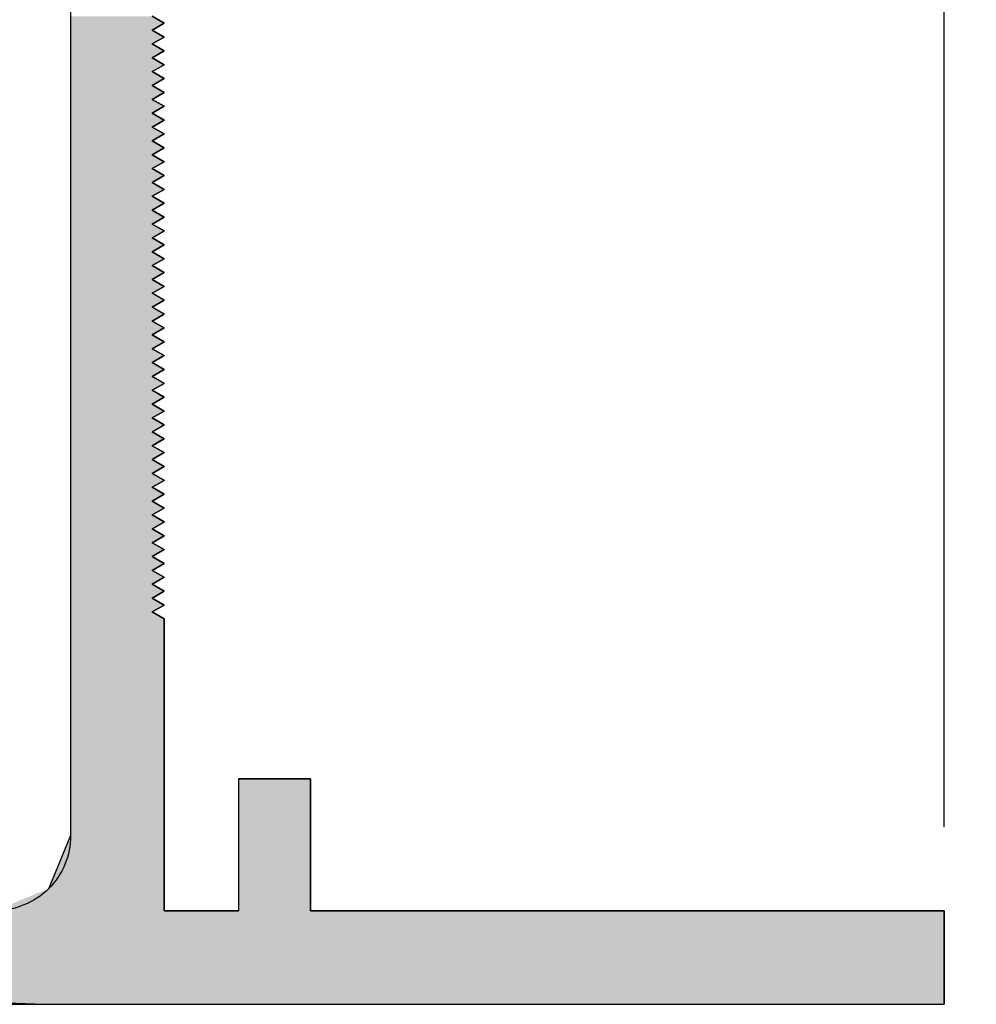
# Model space of a CAD drawing. Extents: x 8.44 to 14.85, y 17.36 to 23.08.
# Drawn here: x 12.92 to 13.72, y 17.36 to 18.18 of the extents above; entities that cross this region are included whole.
import ezdxf

# ---------------------------------------------------------------- set-up
doc = ezdxf.new("R2010")
doc.units = 0
doc.header["$PDMODE"] = 3
doc.layers.get('0').update_dxf_attribs({"linetype": 'CONTINUOUS'})
doc.layers.get('DEFPOINTS').update_dxf_attribs({"color": 252, "linetype": 'CONTINUOUS'})
doc.layers.add('DIM', color=1, linetype='CONTINUOUS')
doc.layers.add('HATCH', color=2, linetype='CONTINUOUS')
doc.styles.add('STD', font='txt')
doc.dimstyles.get("Standard").update_dxf_attribs({"dimtxt": 0.18, "dimasz": 0.18, "dimexe": 0.18, "dimexo": 0.0625, "dimgap": 0.09, "dimtad": 0, "dimtih": 1, "dimtoh": 1, "dimzin": 0, "dimcen": 0.09, "dimazin": 3, "dimtfac": 1, "dimtofl": 0, "dimtmove": 0, "dimatfit": 3})

# ---------------------------------------------------------------- blocks, each defined once
blk = doc.blocks.new('*U86')
at = {"layer": 'DIM', "style": 'STD'}
blk.add_text('5 1/4"', height=0.125, dxfattribs=at).set_placement((10.84462, 20.15947))
blk = doc.blocks.new('*D14')
at = {"layer": 'DEFPOINTS', "color": 0}
for p in [(13.69434, 20.2209), (8.44434, 19.54976), (13.69434, 17.44026)]:
    blk.add_point(p, dxfattribs=at)
at = {"layer": 'DIM', "color": 3}
for p, q in [((8.44434, 19.61976), (8.44434, 20.3609)), ((13.69434, 17.51026), (13.69434, 20.3609))]:
    blk.add_line(p, q, dxfattribs=at)
at = {"layer": 'DIM', "color": 2}
for p, q in [((8.56934, 20.2209), (10.76186, 20.2209)), ((13.56934, 20.2209), (11.37681, 20.2209))]:
    blk.add_line(p, q, dxfattribs=at)
for points in [[(8.56934, 20.24174), (8.56934, 20.20007), (8.44434, 20.2209)], [(13.56934, 20.24174), (13.56934, 20.20007), (13.69434, 20.2209)]]:
    blk.add_solid(points, dxfattribs=at)
blk.add_blockref('*U86', (0, 0))
blk = doc.blocks.new('*U87')
at = {"layer": 'DIM', "style": 'STD'}
blk.add_text('2 3/16"', height=0.125, dxfattribs=at).set_placement((14.28074, 18.39462))
blk = doc.blocks.new('*D15')
at = {"layer": 'DEFPOINTS', "color": 0}
for p in [(8.75684, 19.54976), (13.69434, 17.36226), (14.55295, 17.36226)]:
    blk.add_point(p, dxfattribs=at)
at = {"layer": 'DIM', "color": 3}
for p, q in [((8.82684, 19.54976), (14.69295, 19.54976)), ((13.76434, 17.36226), (14.69295, 17.36226))]:
    blk.add_line(p, q, dxfattribs=at)
at = {"layer": 'DIM', "color": 2}
for p, q in [((14.55295, 19.42476), (14.55295, 18.61069)), ((14.55295, 17.48726), (14.55295, 18.30134))]:
    blk.add_line(p, q, dxfattribs=at)
for points in [[(14.53212, 19.42476), (14.57378, 19.42476), (14.55295, 19.54976)], [(14.53212, 17.48726), (14.57378, 17.48726), (14.55295, 17.36226)]]:
    blk.add_solid(points, dxfattribs=at)
blk.add_blockref('*U87', (0, 0))
blk = doc.blocks.new('*U88')
at = {"layer": 'HATCH', "linetype": 'CONTINUOUS'}
for p, q in [((12.96634, 18.18581), (12.96634, 18.18004)), ((12.96634, 18.18004), (12.96634, 18.17426)), ((13.03434, 18.18581), (13.04434, 18.18004)), ((13.04434, 18.18004), (13.03434, 18.17426)), ((12.96634, 18.17426), (12.96634, 18.16849)), ((13.03434, 18.17426), (13.04434, 18.16849)), ((12.96634, 18.16849), (12.96634, 18.16271)), ((12.96634, 18.16271), (12.96634, 18.15694)), ((13.04434, 18.16849), (13.03434, 18.16271)), ((13.03434, 18.16271), (13.04434, 18.15694)), ((12.96634, 18.15694), (12.96634, 18.15117)), ((13.04434, 18.15694), (13.03434, 18.15117)), ((12.96634, 18.15117), (12.96634, 18.14539)), ((12.96634, 18.14539), (12.96634, 18.14122)), ((13.03434, 18.15117), (13.04434, 18.14539)), ((13.04434, 18.14539), (13.03711, 18.14122)), ((12.96634, 18.14122), (12.96634, 18.13962)), ((12.96634, 18.13962), (12.96634, 18.13385)), ((13.03711, 18.14122), (13.03434, 18.13962)), ((13.03434, 18.13962), (13.04434, 18.13385)), ((12.96634, 18.13385), (12.96634, 18.12807)), ((13.04434, 18.13385), (13.03434, 18.12807)), ((12.96634, 18.12807), (12.96634, 18.1223)), ((12.96634, 18.1223), (12.96634, 18.11653)), ((13.03434, 18.12807), (13.04434, 18.1223)), ((13.04434, 18.1223), (13.03434, 18.11653)), ((12.96634, 18.11653), (12.96634, 18.11075)), ((13.03434, 18.11653), (13.04434, 18.11075)), ((12.96634, 18.11075), (12.96634, 18.10498)), ((12.96634, 18.10498), (12.96634, 18.09921)), ((13.04434, 18.11075), (13.03434, 18.10498)), ((13.03434, 18.10498), (13.04434, 18.09921)), ((12.96634, 18.09921), (12.96634, 18.09343)), ((13.04434, 18.09921), (13.03434, 18.09343)), ((12.96634, 18.09343), (12.96634, 18.08766)), ((12.96634, 18.08766), (12.96634, 18.08189)), ((13.03434, 18.09343), (13.04434, 18.08766)), ((13.04434, 18.08766), (13.03434, 18.08189)), ((12.96634, 18.08189), (12.96634, 18.07611)), ((13.03434, 18.08189), (13.04434, 18.07611)), ((12.96634, 18.07611), (12.96634, 18.07034)), ((13.04434, 18.07611), (13.03434, 18.07034)), ((12.96634, 18.07034), (12.96634, 18.06457)), ((12.96634, 18.06457), (12.96634, 18.05879)), ((13.03434, 18.07034), (13.04434, 18.06457)), ((13.04434, 18.06457), (13.03434, 18.05879)), ((12.96634, 18.05879), (12.96634, 18.05302)), ((13.03434, 18.05879), (13.04434, 18.05302)), ((12.96634, 18.05302), (12.96634, 18.04724)), ((12.96634, 18.04724), (12.96634, 18.04147)), ((13.04434, 18.05302), (13.03434, 18.04724)), ((13.03434, 18.04724), (13.04434, 18.04147)), ((12.96634, 18.04147), (12.96634, 18.0357)), ((13.04434, 18.04147), (13.03434, 18.0357)), ((12.96634, 18.0357), (12.96634, 18.02992)), ((12.96634, 18.02992), (12.96634, 18.02415)), ((13.03434, 18.0357), (13.04434, 18.02992)), ((13.04434, 18.02992), (13.03434, 18.02415)), ((12.96634, 18.02415), (12.96634, 18.01838)), ((13.03434, 18.02415), (13.04434, 18.01838)), ((12.96634, 18.01838), (12.96634, 18.0126)), ((13.04434, 18.01838), (13.03434, 18.0126)), ((12.96634, 18.0126), (12.96634, 18.00826)), ((12.96634, 18.00826), (12.96634, 18.00683)), ((12.96634, 18.00683), (12.96634, 18.00537)), ((12.96634, 18.00537), (12.96634, 18.00106)), ((13.03434, 18.0126), (13.04186, 18.00826)), ((13.04181, 18.00537), (13.03434, 18.00106)), ((13.04434, 18.00683), (13.04181, 18.00537)), ((13.04186, 18.00826), (13.04434, 18.00683)), ((12.96634, 18.00106), (12.96634, 17.99528)), ((13.03434, 18.00106), (13.04434, 17.99528)), ((12.96634, 17.99528), (12.96634, 17.98951)), ((12.96634, 17.98951), (12.96634, 17.98374)), ((13.04434, 17.99528), (13.03434, 17.98951)), ((13.03434, 17.98951), (13.04434, 17.98374)), ((12.96634, 17.98374), (12.96634, 17.97796)), ((13.04434, 17.98374), (13.03434, 17.97796)), ((12.96634, 17.97796), (12.96634, 17.97219)), ((13.03434, 17.97796), (13.04434, 17.97219)), ((12.96634, 17.97219), (12.96634, 17.96642)), ((12.96634, 17.96642), (12.96634, 17.96064)), ((13.04434, 17.97219), (13.03434, 17.96642)), ((13.03434, 17.96642), (13.04434, 17.96064)), ((12.96634, 17.96064), (12.96634, 17.95487)), ((13.04434, 17.96064), (13.03434, 17.95487)), ((12.96634, 17.95487), (12.96634, 17.94966)), ((12.96634, 17.94966), (12.96634, 17.9491)), ((12.96634, 17.9491), (12.96634, 17.94332)), ((13.03434, 17.95487), (13.04336, 17.94966)), ((13.04434, 17.9491), (13.03434, 17.94332)), ((13.04336, 17.94966), (13.04434, 17.9491)), ((12.96634, 17.94332), (12.96634, 17.94224)), ((12.96634, 17.94224), (12.96634, 17.93811)), ((13.03434, 17.94332), (13.0362, 17.94224)), ((13.0362, 17.94224), (13.04336, 17.93811)), ((12.96634, 17.93811), (12.96634, 17.93755)), ((12.96634, 17.93755), (12.96634, 17.93177)), ((12.96634, 17.93177), (12.96634, 17.926)), ((13.04434, 17.93755), (13.03434, 17.93177)), ((13.03434, 17.93177), (13.04434, 17.926)), ((13.04336, 17.93811), (13.04434, 17.93755)), ((12.96634, 17.926), (12.96634, 17.92023)), ((13.04434, 17.926), (13.03434, 17.92023)), ((12.96634, 17.92023), (12.96634, 17.91445)), ((13.03434, 17.92023), (13.04434, 17.91445)), ((12.96634, 17.91445), (12.96634, 17.90881)), ((12.96634, 17.90881), (12.96634, 17.90868)), ((12.96634, 17.90868), (12.96634, 17.90291)), ((13.03457, 17.90881), (13.03434, 17.90868)), ((13.03434, 17.90868), (13.04434, 17.90291)), ((13.04434, 17.91445), (13.03457, 17.90881)), ((12.96634, 17.90291), (12.96634, 17.89713)), ((13.04434, 17.90291), (13.03434, 17.89713)), ((12.96634, 17.89713), (12.96634, 17.89136)), ((12.96634, 17.89136), (12.96634, 17.88559)), ((13.03434, 17.89713), (13.04434, 17.89136)), ((13.04434, 17.89136), (13.03434, 17.88559)), ((12.96634, 17.88559), (12.96634, 17.88082)), ((13.03434, 17.88559), (13.04259, 17.88082)), ((12.96634, 17.88082), (12.96634, 17.87981)), ((12.96634, 17.87981), (12.96634, 17.87404)), ((12.96634, 17.87404), (12.96634, 17.86827)), ((13.04434, 17.87981), (13.03434, 17.87404)), ((13.03434, 17.87404), (13.04434, 17.86827)), ((13.04259, 17.88082), (13.04434, 17.87981)), ((12.96634, 17.86827), (12.96634, 17.86249)), ((13.04434, 17.86827), (13.03434, 17.86249)), ((12.96634, 17.86249), (12.96634, 17.85672)), ((13.03434, 17.86249), (13.04434, 17.85672)), ((12.96634, 17.85672), (12.96634, 17.85095)), ((12.96634, 17.85095), (12.96634, 17.84517)), ((13.04434, 17.85672), (13.03434, 17.85095)), ((13.03434, 17.85095), (13.04434, 17.84517)), ((12.96634, 17.84517), (12.96634, 17.84382)), ((12.96634, 17.84382), (12.96634, 17.8394)), ((13.04199, 17.84382), (13.03434, 17.8394)), ((13.04434, 17.84517), (13.04199, 17.84382)), ((12.96634, 17.8394), (12.96634, 17.83362)), ((12.96634, 17.83362), (12.96634, 17.83236)), ((13.03434, 17.8394), (13.04434, 17.83362)), ((13.04434, 17.83362), (13.04214, 17.83236)), ((12.96634, 17.83236), (12.96634, 17.82785)), ((12.96634, 17.82785), (12.96634, 17.82208)), ((13.04214, 17.83236), (13.03434, 17.82785)), ((13.03434, 17.82785), (13.04434, 17.82208)), ((12.96634, 17.82208), (12.96634, 17.8163)), ((13.04434, 17.82208), (13.03434, 17.8163)), ((12.96634, 17.8163), (12.96634, 17.81053)), ((12.96634, 17.81053), (12.96634, 17.80476)), ((13.03434, 17.8163), (13.04434, 17.81053)), ((13.04434, 17.81053), (13.03434, 17.80476)), ((12.96634, 17.80476), (12.96634, 17.79908)), ((13.03434, 17.80476), (13.04416, 17.79908)), ((12.96634, 17.79908), (12.96634, 17.79898)), ((12.96634, 17.79898), (12.96634, 17.79321)), ((12.96634, 17.79321), (12.96634, 17.78744)), ((13.04434, 17.79898), (13.03434, 17.79321)), ((13.03434, 17.79321), (13.04434, 17.78744)), ((13.04416, 17.79908), (13.04434, 17.79898)), ((12.96634, 17.78744), (12.96634, 17.78166)), ((13.04434, 17.78744), (13.03434, 17.78166)), ((12.96634, 17.78166), (12.96634, 17.77589)), ((12.96634, 17.77589), (12.96634, 17.77012)), ((13.03434, 17.78166), (13.04434, 17.77589)), ((13.04434, 17.77589), (13.03434, 17.77012)), ((12.96634, 17.77012), (12.96634, 17.76434)), ((13.03434, 17.77012), (13.04434, 17.76434)), ((12.96634, 17.76434), (12.96634, 17.76425)), ((12.96634, 17.76425), (12.96634, 17.75857)), ((13.04418, 17.76425), (13.03434, 17.75857)), ((13.04434, 17.76434), (13.04418, 17.76425)), ((12.96634, 17.75857), (12.96634, 17.7528)), ((12.96634, 17.7528), (12.96634, 17.74702)), ((13.03434, 17.75857), (13.04434, 17.7528)), ((13.04434, 17.7528), (13.03434, 17.74702)), ((12.96634, 17.74702), (12.96634, 17.74125)), ((13.03434, 17.74702), (13.04434, 17.74125)), ((12.96634, 17.74125), (12.96634, 17.73548)), ((12.96634, 17.73548), (12.96634, 17.7297)), ((13.04434, 17.74125), (13.03434, 17.73548)), ((13.03434, 17.73548), (13.04434, 17.7297)), ((12.96634, 17.7297), (12.96634, 17.72393)), ((13.04434, 17.7297), (13.03434, 17.72393)), ((12.96634, 17.72393), (12.96634, 17.71815)), ((12.96634, 17.71815), (12.96634, 17.71238)), ((13.03434, 17.72393), (13.04434, 17.71815)), ((13.04434, 17.71815), (13.03434, 17.71238)), ((12.96634, 17.71238), (12.96634, 17.70661)), ((13.03434, 17.71238), (13.04434, 17.70661)), ((12.96634, 17.70661), (12.96634, 17.70083)), ((13.04434, 17.70661), (13.03434, 17.70083)), ((12.96634, 17.70083), (12.96634, 17.69506)), ((12.96634, 17.69506), (12.96634, 17.68929)), ((13.03434, 17.70083), (13.04434, 17.69506)), ((13.04434, 17.69506), (13.03434, 17.68929)), ((12.96634, 17.68929), (12.96634, 17.68351)), ((13.03434, 17.68929), (13.04434, 17.68351)), ((12.96634, 17.68351), (12.96634, 17.64578)), ((13.04434, 17.68351), (13.04434, 17.64578)), ((12.96634, 17.64578), (12.96634, 17.62064)), ((13.04434, 17.64578), (13.04434, 17.62064)), ((12.96634, 17.62064), (12.96634, 17.55026)), ((13.04434, 17.62064), (13.04434, 17.55026)), ((12.96634, 17.55026), (12.96634, 17.53438)), ((13.04434, 17.55026), (13.04434, 17.53438)), ((13.10634, 17.55026), (13.16634, 17.55026)), ((13.10634, 17.55026), (13.10634, 17.53438)), ((13.16634, 17.55026), (13.16634, 17.53438)), ((12.96634, 17.53438), (12.96634, 17.50808)), ((13.04434, 17.53438), (13.04434, 17.50808)), ((13.10634, 17.53438), (13.10634, 17.50808)), ((13.16634, 17.53438), (13.16634, 17.50808)), ((12.96634, 17.50808), (12.96634, 17.50291)), ((13.04434, 17.50808), (13.04434, 17.50291)), ((13.10634, 17.50808), (13.10634, 17.50291)), ((13.16634, 17.50808), (13.16634, 17.50291)), ((12.96634, 17.50291), (12.95086, 17.46575)), ((13.04434, 17.50291), (13.04434, 17.46575)), ((13.10634, 17.50291), (13.10634, 17.46575)), ((13.16634, 17.50291), (13.16634, 17.46575)), ((12.95086, 17.46575), (12.94787, 17.45855)), ((13.04434, 17.46575), (13.04434, 17.45855)), ((13.10634, 17.46575), (13.10634, 17.45855)), ((13.16634, 17.46575), (13.16634, 17.45855)), ((13.04434, 17.45855), (13.04434, 17.44041)), ((13.10634, 17.45855), (13.10634, 17.44041)), ((13.16634, 17.45855), (13.16634, 17.44041)), ((13.04434, 17.44041), (13.04434, 17.44026)), ((13.04434, 17.44026), (13.10634, 17.44026)), ((13.10634, 17.44041), (13.10634, 17.44026)), ((13.16634, 17.44041), (13.16634, 17.44026)), ((13.16634, 17.44026), (13.69434, 17.44026)), ((13.69434, 17.44026), (13.69434, 17.42722)), ((13.69434, 17.42722), (13.69434, 17.37853)), ((12.51321, 17.37853), (12.94434, 17.36226)), ((13.69434, 17.37853), (13.69434, 17.36226)), ((12.94434, 17.36226), (13.69434, 17.36226))]:
    blk.add_line(p, q, dxfattribs=at)
for points in [[(12.96634, 18.18581), (12.96634, 18.18004), (13.04434, 18.18004)], [(12.96634, 18.18004), (12.96634, 18.17426), (13.03434, 18.17426)], [(12.96634, 18.17426), (12.96634, 18.16849), (13.04434, 18.16849)], [(12.96634, 18.16849), (12.96634, 18.16271), (13.03434, 18.16271)], [(12.96634, 18.16271), (12.96634, 18.15694), (13.04434, 18.15694)], [(12.96634, 18.15694), (12.96634, 18.15117), (13.03434, 18.15117)], [(12.96634, 18.15117), (12.96634, 18.14539), (13.04434, 18.14539)], [(12.96634, 18.14539), (12.96634, 18.14122), (13.03711, 18.14122)], [(12.96634, 18.14122), (12.96634, 18.13962), (13.03434, 18.13962)], [(12.96634, 18.13962), (12.96634, 18.13385), (13.04434, 18.13385)], [(12.96634, 18.13385), (12.96634, 18.12807), (13.03434, 18.12807)], [(12.96634, 18.12807), (12.96634, 18.1223), (13.04434, 18.1223)], [(12.96634, 18.1223), (12.96634, 18.11653), (13.03434, 18.11653)], [(12.96634, 18.11653), (12.96634, 18.11075), (13.04434, 18.11075)], [(12.96634, 18.11075), (12.96634, 18.10498), (13.03434, 18.10498)], [(12.96634, 18.10498), (12.96634, 18.09921), (13.04434, 18.09921)], [(12.96634, 18.09921), (12.96634, 18.09343), (13.03434, 18.09343)], [(12.96634, 18.09343), (12.96634, 18.08766), (13.04434, 18.08766)], [(12.96634, 18.08766), (12.96634, 18.08189), (13.03434, 18.08189)], [(12.96634, 18.08189), (12.96634, 18.07611), (13.04434, 18.07611)], [(12.96634, 18.07611), (12.96634, 18.07034), (13.03434, 18.07034)], [(12.96634, 18.07034), (12.96634, 18.06457), (13.04434, 18.06457)], [(12.96634, 18.06457), (12.96634, 18.05879), (13.03434, 18.05879)], [(12.96634, 18.05879), (12.96634, 18.05302), (13.04434, 18.05302)], [(12.96634, 18.05302), (12.96634, 18.04724), (13.03434, 18.04724)], [(12.96634, 18.04724), (12.96634, 18.04147), (13.04434, 18.04147)], [(12.96634, 18.04147), (12.96634, 18.0357), (13.03434, 18.0357)], [(12.96634, 18.0357), (12.96634, 18.02992), (13.04434, 18.02992)], [(12.96634, 18.02992), (12.96634, 18.02415), (13.03434, 18.02415)], [(12.96634, 18.02415), (12.96634, 18.01838), (13.04434, 18.01838)], [(12.96634, 18.01838), (12.96634, 18.0126), (13.03434, 18.0126)], [(12.96634, 18.0126), (12.96634, 18.00826), (13.04186, 18.00826)], [(12.96634, 18.00826), (12.96634, 18.00683), (13.04434, 18.00683)], [(12.96634, 18.00683), (12.96634, 18.00537), (13.04181, 18.00537)], [(12.96634, 18.00537), (12.96634, 18.00106), (13.03434, 18.00106)], [(12.96634, 18.00106), (12.96634, 17.99528), (13.04434, 17.99528)], [(12.96634, 17.99528), (12.96634, 17.98951), (13.03434, 17.98951)], [(12.96634, 17.98951), (12.96634, 17.98374), (13.04434, 17.98374)], [(12.96634, 17.98374), (12.96634, 17.97796), (13.03434, 17.97796)], [(12.96634, 17.97796), (12.96634, 17.97219), (13.04434, 17.97219)], [(12.96634, 17.97219), (12.96634, 17.96642), (13.03434, 17.96642)], [(12.96634, 17.96642), (12.96634, 17.96064), (13.04434, 17.96064)], [(12.96634, 17.96064), (12.96634, 17.95487), (13.03434, 17.95487)], [(12.96634, 17.95487), (12.96634, 17.94966), (13.04336, 17.94966)], [(12.96634, 17.94966), (12.96634, 17.9491), (13.04434, 17.9491)], [(12.96634, 17.9491), (12.96634, 17.94332), (13.03434, 17.94332)], [(12.96634, 17.94332), (12.96634, 17.94224), (13.0362, 17.94224)], [(12.96634, 17.94224), (12.96634, 17.93811), (13.04336, 17.93811)], [(12.96634, 17.93811), (12.96634, 17.93755), (13.04434, 17.93755)], [(12.96634, 17.93755), (12.96634, 17.93177), (13.03434, 17.93177)], [(12.96634, 17.93177), (12.96634, 17.926), (13.04434, 17.926)], [(12.96634, 17.926), (12.96634, 17.92023), (13.03434, 17.92023)], [(12.96634, 17.92023), (12.96634, 17.91445), (13.04434, 17.91445)], [(12.96634, 17.91445), (12.96634, 17.90881), (13.03457, 17.90881)], [(12.96634, 17.90881), (12.96634, 17.90868), (13.03434, 17.90868)], [(12.96634, 17.90868), (12.96634, 17.90291), (13.04434, 17.90291)], [(12.96634, 17.90291), (12.96634, 17.89713), (13.03434, 17.89713)], [(12.96634, 17.89713), (12.96634, 17.89136), (13.04434, 17.89136)], [(12.96634, 17.89136), (12.96634, 17.88559), (13.03434, 17.88559)], [(12.96634, 17.88559), (12.96634, 17.88082), (13.04259, 17.88082)], [(12.96634, 17.88082), (12.96634, 17.87981), (13.04434, 17.87981)], [(12.96634, 17.87981), (12.96634, 17.87404), (13.03434, 17.87404)], [(12.96634, 17.87404), (12.96634, 17.86827), (13.04434, 17.86827)], [(12.96634, 17.86827), (12.96634, 17.86249), (13.03434, 17.86249)], [(12.96634, 17.86249), (12.96634, 17.85672), (13.04434, 17.85672)], [(12.96634, 17.85672), (12.96634, 17.85095), (13.03434, 17.85095)], [(12.96634, 17.85095), (12.96634, 17.84517), (13.04434, 17.84517)], [(12.96634, 17.84517), (12.96634, 17.84382), (13.04199, 17.84382)], [(12.96634, 17.84382), (12.96634, 17.8394), (13.03434, 17.8394)], [(12.96634, 17.8394), (12.96634, 17.83362), (13.04434, 17.83362)], [(12.96634, 17.83362), (12.96634, 17.83236), (13.04214, 17.83236)], [(12.96634, 17.83236), (12.96634, 17.82785), (13.03434, 17.82785)], [(12.96634, 17.82785), (12.96634, 17.82208), (13.04434, 17.82208)], [(12.96634, 17.82208), (12.96634, 17.8163), (13.03434, 17.8163)], [(12.96634, 17.8163), (12.96634, 17.81053), (13.04434, 17.81053)], [(12.96634, 17.81053), (12.96634, 17.80476), (13.03434, 17.80476)], [(12.96634, 17.80476), (12.96634, 17.79908), (13.04416, 17.79908)], [(12.96634, 17.79908), (12.96634, 17.79898), (13.04434, 17.79898)], [(12.96634, 17.79898), (12.96634, 17.79321), (13.03434, 17.79321)], [(12.96634, 17.79321), (12.96634, 17.78744), (13.04434, 17.78744)], [(12.96634, 17.78744), (12.96634, 17.78166), (13.03434, 17.78166)], [(12.96634, 17.78166), (12.96634, 17.77589), (13.04434, 17.77589)], [(12.96634, 17.77589), (12.96634, 17.77012), (13.03434, 17.77012)], [(12.96634, 17.77012), (12.96634, 17.76434), (13.04434, 17.76434)], [(12.96634, 17.76434), (12.96634, 17.76425), (13.04418, 17.76425)], [(12.96634, 17.76425), (12.96634, 17.75857), (13.03434, 17.75857)], [(12.96634, 17.75857), (12.96634, 17.7528), (13.04434, 17.7528)], [(12.96634, 17.7528), (12.96634, 17.74702), (13.03434, 17.74702)], [(12.96634, 17.74702), (12.96634, 17.74125), (13.04434, 17.74125)], [(12.96634, 17.74125), (12.96634, 17.73548), (13.03434, 17.73548)], [(12.96634, 17.73548), (12.96634, 17.7297), (13.04434, 17.7297)], [(12.96634, 17.7297), (12.96634, 17.72393), (13.03434, 17.72393)], [(12.96634, 17.72393), (12.96634, 17.71815), (13.04434, 17.71815)], [(12.96634, 17.71815), (12.96634, 17.71238), (13.03434, 17.71238)], [(12.96634, 17.71238), (12.96634, 17.70661), (13.04434, 17.70661)], [(12.96634, 17.70661), (12.96634, 17.70083), (13.03434, 17.70083)], [(12.96634, 17.70083), (12.96634, 17.69506), (13.04434, 17.69506)], [(12.96634, 17.69506), (12.96634, 17.68929), (13.03434, 17.68929)], [(12.96634, 17.68929), (12.96634, 17.68351), (13.04434, 17.68351)], [(12.96634, 17.68351), (12.96634, 17.64578), (13.04434, 17.64578)], [(12.96634, 17.64578), (12.96634, 17.62064), (13.04434, 17.62064)], [(12.96634, 17.62064), (12.96634, 17.55026), (13.04434, 17.55026)], [(12.96634, 17.55026), (12.96634, 17.53438), (13.04434, 17.53438)], [(13.10634, 17.55026), (13.10634, 17.55026), (13.16634, 17.55026)], [(13.10634, 17.55026), (13.10634, 17.53438), (13.16634, 17.53438)], [(12.96634, 17.53438), (12.96634, 17.50808), (13.04434, 17.50808)], [(13.10634, 17.53438), (13.10634, 17.50808), (13.16634, 17.50808)], [(12.96634, 17.50808), (12.96634, 17.50291), (13.04434, 17.50291)], [(13.10634, 17.50808), (13.10634, 17.50291), (13.16634, 17.50291)], [(12.96634, 17.50291), (12.95086, 17.46575), (13.04434, 17.46575)], [(13.10634, 17.50291), (13.10634, 17.46575), (13.16634, 17.46575)], [(12.95086, 17.46575), (12.94787, 17.45855), (13.04434, 17.45855)], [(13.10634, 17.46575), (13.10634, 17.45855), (13.16634, 17.45855)], [(12.94787, 17.45855), (12.90338, 17.44041), (13.04434, 17.44041)], [(13.10634, 17.45855), (13.10634, 17.44041), (13.16634, 17.44041)], [(12.01543, 17.44041), (12.01621, 17.44026), (13.04434, 17.44026)], [(12.01621, 17.44026), (12.08454, 17.42722), (13.69434, 17.42722)], [(13.04434, 17.44026), (13.04434, 17.44026), (13.10634, 17.44026)], [(13.10634, 17.44041), (13.10634, 17.44026), (13.16634, 17.44026)], [(13.16634, 17.44026), (13.16634, 17.44026), (13.69434, 17.44026)], [(12.08454, 17.42722), (12.51321, 17.37853), (13.69434, 17.37853)], [(12.51321, 17.37853), (12.94434, 17.36226), (13.69434, 17.36226)], [(12.94434, 17.36226), (12.94434, 17.36226), (13.69434, 17.36226)]]:
    blk.add_solid(points, dxfattribs=at)
at = {"layer": 'HATCH', "linetype": 'CONTINUOUS', "extrusion": (0, 0, -1)}
for points in [[(-12.96634, 18.18581), (-13.03434, 18.18581), (-13.04434, 18.18004)], [(-12.96634, 18.18004), (-13.04434, 18.18004), (-13.03434, 18.17426)], [(-12.96634, 18.17426), (-13.03434, 18.17426), (-13.04434, 18.16849)], [(-12.96634, 18.16849), (-13.04434, 18.16849), (-13.03434, 18.16271)], [(-12.96634, 18.16271), (-13.03434, 18.16271), (-13.04434, 18.15694)], [(-12.96634, 18.15694), (-13.04434, 18.15694), (-13.03434, 18.15117)], [(-12.96634, 18.15117), (-13.03434, 18.15117), (-13.04434, 18.14539)], [(-12.96634, 18.14539), (-13.04434, 18.14539), (-13.03711, 18.14122)], [(-12.96634, 18.14122), (-13.03711, 18.14122), (-13.03434, 18.13962)], [(-12.96634, 18.13962), (-13.03434, 18.13962), (-13.04434, 18.13385)], [(-12.96634, 18.13385), (-13.04434, 18.13385), (-13.03434, 18.12807)], [(-12.96634, 18.12807), (-13.03434, 18.12807), (-13.04434, 18.1223)], [(-12.96634, 18.1223), (-13.04434, 18.1223), (-13.03434, 18.11653)], [(-12.96634, 18.11653), (-13.03434, 18.11653), (-13.04434, 18.11075)], [(-12.96634, 18.11075), (-13.04434, 18.11075), (-13.03434, 18.10498)], [(-12.96634, 18.10498), (-13.03434, 18.10498), (-13.04434, 18.09921)], [(-12.96634, 18.09921), (-13.04434, 18.09921), (-13.03434, 18.09343)], [(-12.96634, 18.09343), (-13.03434, 18.09343), (-13.04434, 18.08766)], [(-12.96634, 18.08766), (-13.04434, 18.08766), (-13.03434, 18.08189)], [(-12.96634, 18.08189), (-13.03434, 18.08189), (-13.04434, 18.07611)], [(-12.96634, 18.07611), (-13.04434, 18.07611), (-13.03434, 18.07034)], [(-12.96634, 18.07034), (-13.03434, 18.07034), (-13.04434, 18.06457)], [(-12.96634, 18.06457), (-13.04434, 18.06457), (-13.03434, 18.05879)], [(-12.96634, 18.05879), (-13.03434, 18.05879), (-13.04434, 18.05302)], [(-12.96634, 18.05302), (-13.04434, 18.05302), (-13.03434, 18.04724)], [(-12.96634, 18.04724), (-13.03434, 18.04724), (-13.04434, 18.04147)], [(-12.96634, 18.04147), (-13.04434, 18.04147), (-13.03434, 18.0357)], [(-12.96634, 18.0357), (-13.03434, 18.0357), (-13.04434, 18.02992)], [(-12.96634, 18.02992), (-13.04434, 18.02992), (-13.03434, 18.02415)], [(-12.96634, 18.02415), (-13.03434, 18.02415), (-13.04434, 18.01838)], [(-12.96634, 18.01838), (-13.04434, 18.01838), (-13.03434, 18.0126)], [(-12.96634, 18.0126), (-13.03434, 18.0126), (-13.04186, 18.00826)], [(-12.96634, 18.00826), (-13.04186, 18.00826), (-13.04434, 18.00683)], [(-12.96634, 18.00683), (-13.04434, 18.00683), (-13.04181, 18.00537)], [(-12.96634, 18.00537), (-13.04181, 18.00537), (-13.03434, 18.00106)], [(-12.96634, 18.00106), (-13.03434, 18.00106), (-13.04434, 17.99528)], [(-12.96634, 17.99528), (-13.04434, 17.99528), (-13.03434, 17.98951)], [(-12.96634, 17.98951), (-13.03434, 17.98951), (-13.04434, 17.98374)], [(-12.96634, 17.98374), (-13.04434, 17.98374), (-13.03434, 17.97796)], [(-12.96634, 17.97796), (-13.03434, 17.97796), (-13.04434, 17.97219)], [(-12.96634, 17.97219), (-13.04434, 17.97219), (-13.03434, 17.96642)], [(-12.96634, 17.96642), (-13.03434, 17.96642), (-13.04434, 17.96064)], [(-12.96634, 17.96064), (-13.04434, 17.96064), (-13.03434, 17.95487)], [(-12.96634, 17.95487), (-13.03434, 17.95487), (-13.04336, 17.94966)], [(-12.96634, 17.94966), (-13.04336, 17.94966), (-13.04434, 17.9491)], [(-12.96634, 17.9491), (-13.04434, 17.9491), (-13.03434, 17.94332)], [(-12.96634, 17.94332), (-13.03434, 17.94332), (-13.0362, 17.94224)], [(-12.96634, 17.94224), (-13.0362, 17.94224), (-13.04336, 17.93811)], [(-12.96634, 17.93811), (-13.04336, 17.93811), (-13.04434, 17.93755)], [(-12.96634, 17.93755), (-13.04434, 17.93755), (-13.03434, 17.93177)], [(-12.96634, 17.93177), (-13.03434, 17.93177), (-13.04434, 17.926)], [(-12.96634, 17.926), (-13.04434, 17.926), (-13.03434, 17.92023)], [(-12.96634, 17.92023), (-13.03434, 17.92023), (-13.04434, 17.91445)], [(-12.96634, 17.91445), (-13.04434, 17.91445), (-13.03457, 17.90881)], [(-12.96634, 17.90881), (-13.03457, 17.90881), (-13.03434, 17.90868)], [(-12.96634, 17.90868), (-13.03434, 17.90868), (-13.04434, 17.90291)], [(-12.96634, 17.90291), (-13.04434, 17.90291), (-13.03434, 17.89713)], [(-12.96634, 17.89713), (-13.03434, 17.89713), (-13.04434, 17.89136)], [(-12.96634, 17.89136), (-13.04434, 17.89136), (-13.03434, 17.88559)], [(-12.96634, 17.88559), (-13.03434, 17.88559), (-13.04259, 17.88082)], [(-12.96634, 17.88082), (-13.04259, 17.88082), (-13.04434, 17.87981)], [(-12.96634, 17.87981), (-13.04434, 17.87981), (-13.03434, 17.87404)], [(-12.96634, 17.87404), (-13.03434, 17.87404), (-13.04434, 17.86827)], [(-12.96634, 17.86827), (-13.04434, 17.86827), (-13.03434, 17.86249)], [(-12.96634, 17.86249), (-13.03434, 17.86249), (-13.04434, 17.85672)], [(-12.96634, 17.85672), (-13.04434, 17.85672), (-13.03434, 17.85095)], [(-12.96634, 17.85095), (-13.03434, 17.85095), (-13.04434, 17.84517)], [(-12.96634, 17.84517), (-13.04434, 17.84517), (-13.04199, 17.84382)], [(-12.96634, 17.84382), (-13.04199, 17.84382), (-13.03434, 17.8394)], [(-12.96634, 17.8394), (-13.03434, 17.8394), (-13.04434, 17.83362)], [(-12.96634, 17.83362), (-13.04434, 17.83362), (-13.04214, 17.83236)], [(-12.96634, 17.83236), (-13.04214, 17.83236), (-13.03434, 17.82785)], [(-12.96634, 17.82785), (-13.03434, 17.82785), (-13.04434, 17.82208)], [(-12.96634, 17.82208), (-13.04434, 17.82208), (-13.03434, 17.8163)], [(-12.96634, 17.8163), (-13.03434, 17.8163), (-13.04434, 17.81053)], [(-12.96634, 17.81053), (-13.04434, 17.81053), (-13.03434, 17.80476)], [(-12.96634, 17.80476), (-13.03434, 17.80476), (-13.04416, 17.79908)], [(-12.96634, 17.79908), (-13.04416, 17.79908), (-13.04434, 17.79898)], [(-12.96634, 17.79898), (-13.04434, 17.79898), (-13.03434, 17.79321)], [(-12.96634, 17.79321), (-13.03434, 17.79321), (-13.04434, 17.78744)], [(-12.96634, 17.78744), (-13.04434, 17.78744), (-13.03434, 17.78166)], [(-12.96634, 17.78166), (-13.03434, 17.78166), (-13.04434, 17.77589)], [(-12.96634, 17.77589), (-13.04434, 17.77589), (-13.03434, 17.77012)], [(-12.96634, 17.77012), (-13.03434, 17.77012), (-13.04434, 17.76434)], [(-12.96634, 17.76434), (-13.04434, 17.76434), (-13.04418, 17.76425)], [(-12.96634, 17.76425), (-13.04418, 17.76425), (-13.03434, 17.75857)], [(-12.96634, 17.75857), (-13.03434, 17.75857), (-13.04434, 17.7528)], [(-12.96634, 17.7528), (-13.04434, 17.7528), (-13.03434, 17.74702)], [(-12.96634, 17.74702), (-13.03434, 17.74702), (-13.04434, 17.74125)], [(-12.96634, 17.74125), (-13.04434, 17.74125), (-13.03434, 17.73548)], [(-12.96634, 17.73548), (-13.03434, 17.73548), (-13.04434, 17.7297)], [(-12.96634, 17.7297), (-13.04434, 17.7297), (-13.03434, 17.72393)], [(-12.96634, 17.72393), (-13.03434, 17.72393), (-13.04434, 17.71815)], [(-12.96634, 17.71815), (-13.04434, 17.71815), (-13.03434, 17.71238)], [(-12.96634, 17.71238), (-13.03434, 17.71238), (-13.04434, 17.70661)], [(-12.96634, 17.70661), (-13.04434, 17.70661), (-13.03434, 17.70083)], [(-12.96634, 17.70083), (-13.03434, 17.70083), (-13.04434, 17.69506)], [(-12.96634, 17.69506), (-13.04434, 17.69506), (-13.03434, 17.68929)], [(-12.96634, 17.68929), (-13.03434, 17.68929), (-13.04434, 17.68351)], [(-12.96634, 17.68351), (-13.04434, 17.68351), (-13.04434, 17.64578)], [(-12.96634, 17.64578), (-13.04434, 17.64578), (-13.04434, 17.62064)], [(-12.96634, 17.62064), (-13.04434, 17.62064), (-13.04434, 17.55026)], [(-12.96634, 17.55026), (-13.04434, 17.55026), (-13.04434, 17.53438)], [(-13.10634, 17.55026), (-13.16634, 17.55026), (-13.16634, 17.53438)], [(-12.96634, 17.53438), (-13.04434, 17.53438), (-13.04434, 17.50808)], [(-13.10634, 17.53438), (-13.16634, 17.53438), (-13.16634, 17.50808)], [(-12.96634, 17.50808), (-13.04434, 17.50808), (-13.04434, 17.50291)], [(-13.10634, 17.50808), (-13.16634, 17.50808), (-13.16634, 17.50291)], [(-12.96634, 17.50291), (-13.04434, 17.50291), (-13.04434, 17.46575)], [(-13.10634, 17.50291), (-13.16634, 17.50291), (-13.16634, 17.46575)], [(-12.95086, 17.46575), (-13.04434, 17.46575), (-13.04434, 17.45855)], [(-13.10634, 17.46575), (-13.16634, 17.46575), (-13.16634, 17.45855)], [(-12.94787, 17.45855), (-13.04434, 17.45855), (-13.04434, 17.44041)], [(-13.10634, 17.45855), (-13.16634, 17.45855), (-13.16634, 17.44041)], [(-12.01543, 17.44041), (-13.04434, 17.44041), (-13.04434, 17.44026)], [(-12.01621, 17.44026), (-13.69434, 17.44026), (-13.69434, 17.42722)], [(-13.10634, 17.44041), (-13.16634, 17.44041), (-13.16634, 17.44026)], [(-12.08454, 17.42722), (-13.69434, 17.42722), (-13.69434, 17.37853)], [(-12.51321, 17.37853), (-13.69434, 17.37853), (-13.69434, 17.36226)]]:
    blk.add_solid(points, dxfattribs=at)
blk = doc.blocks.new('*U89')
at = {"layer": 'DIM', "style": 'STD'}
blk.add_text('R5 3/4"', height=0.125, dxfattribs=at).set_placement((8.54449, 17.76152))
blk = doc.blocks.new('*D16')
at = {"layer": 'DEFPOINTS', "color": 0}
for p in [(12.94434, 23.08458), (9.703, 18.36879)]:
    blk.add_point(p, dxfattribs=at)
at = {"layer": 'DIM', "color": 2}
for p, q in [((9.32779, 17.82291), (9.63219, 18.26578)), ((9.20279, 17.82291), (9.32779, 17.82291))]:
    blk.add_line(p, q, dxfattribs=at)
blk.add_solid([(9.61502, 18.27758), (9.64936, 18.25398), (9.703, 18.36879)], dxfattribs=at)
blk.add_blockref('*U89', (0, 0))

msp = doc.modelspace()

# ---------------------------------------------------------------- linework, layer by layer
msp.add_line((12.94434, 17.36226), (12.94434, 17.36226))
for points in [[(8.44434, 19.54976, 0.230178), (12.94434, 17.36226), (13.69434, 17.36226), (13.69434, 17.44026), (13.16634, 17.44026), (13.16634, 17.55026), (13.10634, 17.55026), (13.10634, 17.44026), (13.04434, 17.44026), (13.04434, 17.68351), (13.03434, 17.68929), (13.04434, 17.69506), (13.03434, 17.70083), (13.04434, 17.70661), (13.03434, 17.71238), (13.04434, 17.71815), (13.03434, 17.72393), (13.04434, 17.7297), (13.03434, 17.73548), (13.04434, 17.74125), (13.03434, 17.74702), (13.04434, 17.7528), (13.03434, 17.75857), (13.04434, 17.76434), (13.03434, 17.77012), (13.04434, 17.77589), (13.03434, 17.78166), (13.04434, 17.78744), (13.03434, 17.79321), (13.04434, 17.79898), (13.03434, 17.80476), (13.04434, 17.81053), (13.03434, 17.8163), (13.04434, 17.82208), (13.03434, 17.82785), (13.04434, 17.83362), (13.03434, 17.8394), (13.04434, 17.84517), (13.03434, 17.85095), (13.04434, 17.85672), (13.03434, 17.86249), (13.04434, 17.86827), (13.03434, 17.87404), (13.04434, 17.87981), (13.03434, 17.88559), (13.04434, 17.89136), (13.03434, 17.89713), (13.04434, 17.90291), (13.03434, 17.90868), (13.04434, 17.91445), (13.03434, 17.92023), (13.04434, 17.926), (13.03434, 17.93177), (13.04434, 17.93755), (13.03434, 17.94332), (13.04434, 17.9491), (13.03434, 17.95487), (13.04434, 17.96064), (13.03434, 17.96642), (13.04434, 17.97219), (13.03434, 17.97796), (13.04434, 17.98374), (13.03434, 17.98951), (13.04434, 17.99528), (13.03434, 18.00106), (13.04434, 18.00683), (13.03434, 18.0126), (13.04434, 18.01838), (13.03434, 18.02415), (13.04434, 18.02992), (13.03434, 18.0357), (13.04434, 18.04147), (13.03434, 18.04724), (13.04434, 18.05302), (13.03434, 18.05879), (13.04434, 18.06457), (13.03434, 18.07034), (13.04434, 18.07611), (13.03434, 18.08189), (13.04434, 18.08766), (13.03434, 18.09343), (13.04434, 18.09921), (13.03434, 18.10498), (13.04434, 18.11075), (13.03434, 18.11653), (13.04434, 18.1223), (13.03434, 18.12807), (13.04434, 18.13385), (13.03434, 18.13962), (13.04434, 18.14539), (13.03434, 18.15117), (13.04434, 18.15694), (13.03434, 18.16271), (13.04434, 18.16849), (13.03434, 18.17426), (13.04434, 18.18004), (13.03434, 18.18581)], [(12.96634, 18.96826), (12.96634, 17.50291, -0.41634), (12.90338, 17.44041)]]:
    msp.add_lwpolyline(points, format="xyb")

# ---------------------------------------------------------------- block references
at = {"layer": 'HATCH', "linetype": 'CONTINUOUS'}
msp.add_blockref('*U88', (0, 0), dxfattribs=at)

# ---------------------------------------------------------------- dimensions: what is measured, and where the dimension line sits
at = {"layer": 'DIM'}
dim = msp.add_radius_dim(center=(12.94434, 23.08458), mpoint=(9.703, 18.36879), dimstyle='Standard', dxfattribs=at)
dim.commit()
dim.dimension.update_dxf_attribs({"geometry": '*D16', "text_midpoint": (8.83551, 17.82291), "dimtype": 132})
dim = msp.add_linear_dim(base=(13.69434, 20.2209), p1=(8.44434, 19.54976), p2=(13.69434, 17.44026), dimstyle='Standard', dxfattribs=at)
dim.commit()
dim.dimension.update_dxf_attribs({"geometry": '*D14', "text_midpoint": (11.06934, 20.2209)})
dim = msp.add_linear_dim(base=(14.55295, 17.36226), p1=(8.75684, 19.54976), p2=(13.69434, 17.36226), angle=90, dimstyle='Standard', dxfattribs=at)
dim.commit()
dim.dimension.update_dxf_attribs({"geometry": '*D15', "text_midpoint": (14.55295, 18.45601)})

doc.saveas('drawing.dxf')
